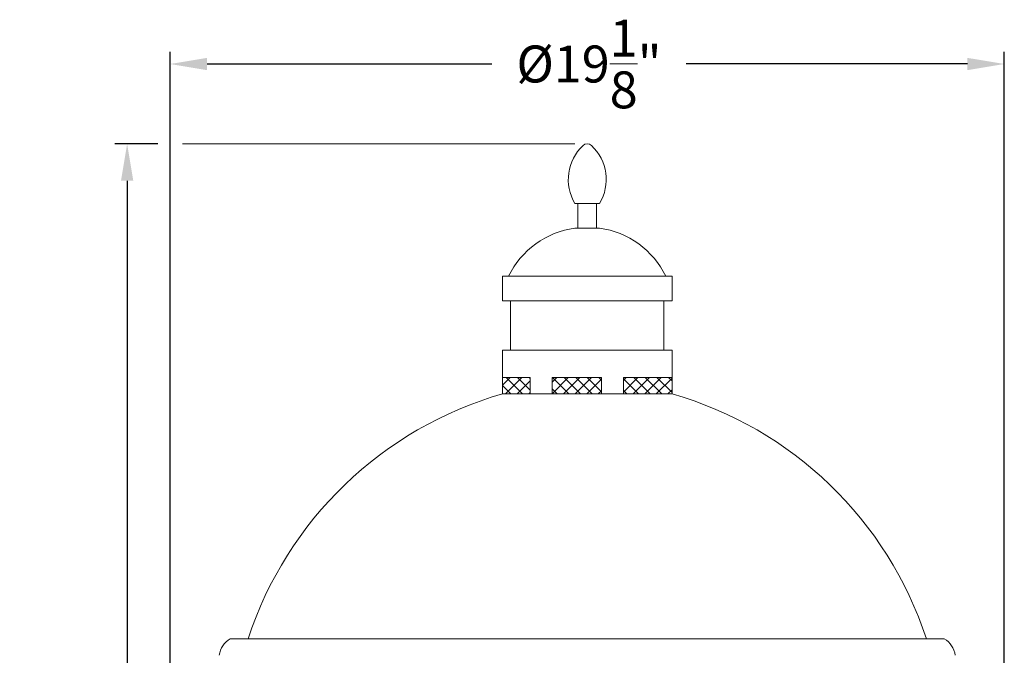
# Model space of a CAD drawing. Extents: x -54 to 71, y -10 to 43.
# Drawn here: x -8 to 15, y 19 to 34 of the extents above; entities that cross this region are included whole.
import ezdxf

# ---------------------------------------------------------------- set-up
doc = ezdxf.new("R2010")
doc.units = 0
doc.header["$LTSCALE"] = 0.25
doc.header["$MEASUREMENT"] = 0
doc.linetypes.add('HIDDEN', pattern=[0.375, 0.25, -0.125])
doc.layers.get('0').update_dxf_attribs({"linetype": 'CONTINUOUS', "lineweight": 13})
doc.layers.get('DEFPOINTS').update_dxf_attribs({"linetype": 'CONTINUOUS'})
doc.layers.add('Text', color=7, linetype='CONTINUOUS', lineweight=15)
doc.styles.add('ROMAND', font='romand.shx', dxfattribs={"oblique": 15})
doc.dimstyles.new('ROMAND', dxfattribs={"dimscale": 4.5, "dimtxt": 0.1875, "dimasz": 0.1875, "dimexe": 0.0625, "dimexo": 0.0625, "dimgap": 0.0625, "dimtad": 0, "dimtih": 1, "dimtoh": 1, "dimdec": 3, "dimzin": 0, "dimdsep": 46, "dimlunit": 4, "dimtxsty": 'ROMAND', "dimcen": 0, "dimadec": 0, "dimazin": 0, "dimtfac": 1, "dimtdec": 3, "dimtofl": 0, "dimtmove": 0, "dimatfit": 3, "dimfxl": 0, "dimtolj": 1, "dimtzin": 0, "dimarcsym": 0})

# ---------------------------------------------------------------- blocks, each defined once
blk = doc.blocks.new('*D23')
at = {"layer": 'DEFPOINTS', "color": 0}
for p in [(-4.07, 32.946), (-4.07, 17.312), (14.992, 17.312)]:
    blk.add_point(p, dxfattribs=at)
at = {"layer": 'Text', "color": 0, "lineweight": -2}
for p, q in [((-4.07, 17.594), (-4.07, 33.227)), ((14.992, 17.594), (14.992, 33.227)), ((-3.227, 32.946), (3.28, 32.946)), ((14.148, 32.946), (7.722, 32.946))]:
    blk.add_line(p, q, dxfattribs=at)
at = {"layer": 'Text', "color": 0}
for points in [[(-3.227, 33.086), (-3.227, 32.805), (-4.07, 32.946)], [(14.148, 33.086), (14.148, 32.805), (14.992, 32.946)]]:
    blk.add_solid(points, dxfattribs=at)
at = {"layer": 'Text', "color": 0, "insert": (5.501, 32.946), "char_height": 0.84375, "attachment_point": 5, "style": 'ROMAND'}
blk.add_mtext('\\A1;%%c19{\\H1.000000x;\\S1/8;}"', dxfattribs=at)
blk = doc.blocks.new('*D25')
at = {"layer": 'DEFPOINTS', "color": 0}
for p in [(-4.07, 31.124), (-5.053, -3.035), (3.242, -3.035)]:
    blk.add_point(p, dxfattribs=at)
at = {"layer": 'Text', "color": 0, "lineweight": -2}
for p, q in [((-4.352, 31.124), (-5.334, 31.124)), ((-5.053, 30.28), (-5.053, 8.436)), ((-5.053, -2.191), (-5.053, 5.905)), ((2.961, -3.035), (-5.334, -3.035))]:
    blk.add_line(p, q, dxfattribs=at)
at = {"layer": 'Text', "color": 0}
for points in [[(-5.194, 30.28), (-4.913, 30.28), (-5.053, 31.124)], [(-5.194, -2.191), (-4.913, -2.191), (-5.053, -3.035)]]:
    blk.add_solid(points, dxfattribs=at)
at = {"layer": 'Text', "color": 0, "insert": (-5.053, 7.171), "char_height": 0.84375, "attachment_point": 5, "style": 'ROMAND'}
blk.add_mtext('\\A1;2\'-10{\\H1.000000x;\\S1/8;}"', dxfattribs=at)

msp = doc.modelspace()

# ---------------------------------------------------------------- hatches: boundary and pattern name
h = msp.add_hatch()
h.set_pattern_fill('ANSI37', color=8, scale=1.5, style=0)
h.set_pattern_definition([(45, (3.2565, -3.03457), (-0.1325825, 0.1325825), []), (135, (3.2565, -3.03457), (-0.1325825, -0.1325825), [])])
h.paths.add_polyline_path([(3.5234, 25.4093), (4.1584, 25.4093), (4.1584, 25.7843), (3.5234, 25.7843)])
h.paths.add_polyline_path([(4.6584, 25.4093), (5.7879, 25.4093), (5.7879, 25.7843), (4.6584, 25.7843)])
h.paths.add_polyline_path([(7.3984, 25.4093), (7.3984, 25.7843), (6.2879, 25.7843), (6.2879, 25.4093), (6.6018, 25.4093)])

# ---------------------------------------------------------------- linework, layer by layer
for p, q in [((5.1796, 29.7598), (5.7421, 29.7598)), ((5.2499, 29.1973), (5.2499, 29.7598)), ((5.6718, 29.1973), (5.6718, 29.7598)), ((5.1796, 29.1973), (5.7421, 29.1973)), ((3.5234, 28.0968), (7.3984, 28.0968)), ((3.5234, 28.0968), (3.5234, 27.5343)), ((7.3984, 28.0968), (7.3984, 27.5343)), ((3.5234, 27.5343), (7.3984, 27.5343)), ((3.7109, 27.5343), (3.7109, 26.4093)), ((7.2109, 27.5343), (7.2109, 26.4093)), ((3.5234, 26.4093), (7.3984, 26.4093)), ((3.5234, 26.4093), (3.5234, 25.4093)), ((7.3984, 26.4093), (7.3984, 25.4093)), ((3.5234, 25.7843), (4.1584, 25.7843)), ((4.1584, 25.4093), (4.1584, 25.7843)), ((4.6584, 25.7843), (5.7879, 25.7843)), ((4.6584, 25.4093), (4.6584, 25.7843)), ((5.7879, 25.4093), (5.7879, 25.7843)), ((6.2879, 25.7843), (7.3984, 25.7843)), ((6.2879, 25.4093), (6.2879, 25.7843)), ((3.5234, 25.4093), (7.3984, 25.4093)), ((3.5234, 25.4093), (7.3984, 25.4093)), ((7.2109, 25.4093), (3.7109, 25.4093)), ((6.6018, 25.4093), (4.3518, 25.4093))]:
    msp.add_line(p, q)
at = {"linetype": 'HIDDEN'}
msp.add_line((6.8917, 25.4093), (4.0301, 25.4093), dxfattribs=at)
at = {"linetype": 'Continuous'}
msp.add_line((13.6187, 19.8124), (-2.697, 19.8124), dxfattribs=at)
for centre, radius, start, end in [((6.0937, 30.3083), 1.066, 133.14648, 210.96376), ((5.4609, 30.9834), 0.1406, 46.85352, 133.14648), ((4.828, 30.3083), 1.066, 329.03624, 46.85352), ((5.4595, 27.2179), 1.9991, 98.04871, 153.91788), ((5.4622, 27.2179), 1.9991, 26.08212, 81.95129), ((5.891, 17.1338), 8.6076, 105.96615, 161.86888), ((5.0411, 17.1446), 8.5944, 18.08435, 74.08062)]:
    msp.add_arc(centre, radius, start, end)
for centre, start, end in [((-2.4583, 19.3829), 119.05438, 173.6315), ((13.3801, 19.3829), 6.3685, 60.94562)]:
    msp.add_arc(centre, 0.4913, start, end, dxfattribs=at)
at = {"layer": 'Text'}
msp.add_line((5.1796, 31.124), (-3.7891, 31.124), dxfattribs=at)

# ---------------------------------------------------------------- dimensions: what is measured, and where the dimension line sits
dim = msp.add_linear_dim(base=(-4.0704, 32.94558), p1=(14.99212, 17.31243), p2=(-4.0704, 17.31243), text='%%c<>"', dimstyle='ROMAND', override={"dimlunit": 5}, dxfattribs=at)
dim.commit()
dim.dimension.update_dxf_attribs({"geometry": '*D23', "text_midpoint": (5.50083, 32.94558), "dimtype": 160})
dim = msp.add_linear_dim(base=(-5.0532, -3.0346), p1=(-4.0704, 31.124), p2=(3.2421, -3.0346), angle=90, dimstyle='ROMAND', dxfattribs=at)
dim.commit()
dim.dimension.update_dxf_attribs({"geometry": '*D25', "text_midpoint": (-5.0532, 7.1707), "dimtype": 160})

doc.saveas('drawing.dxf')
